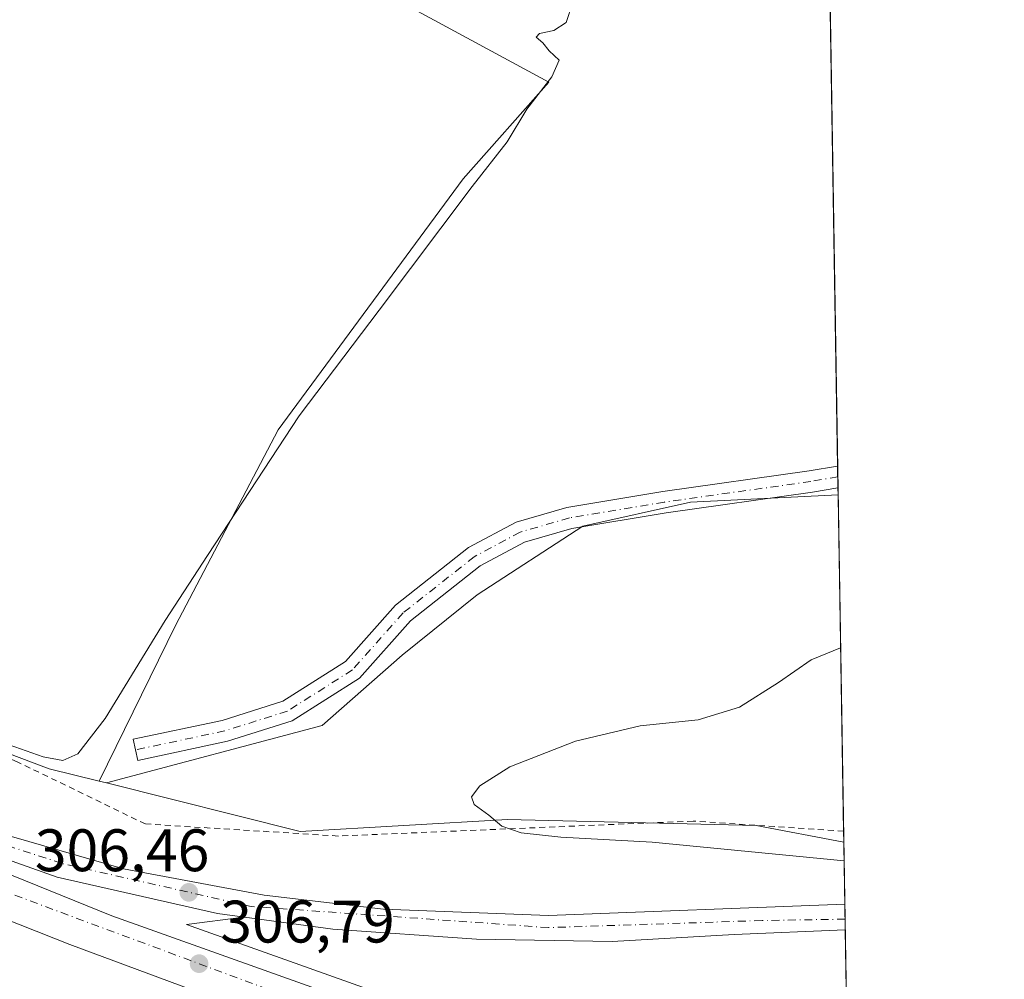
# Model space of a CAD drawing. Units: metres. Extents: x 612112 to 615599, y 4650673 to 4653041.
# Drawn here: x 615435 to 615599, y 4652352 to 4652512 of the extents above; entities that cross this region are included whole.
import ezdxf

# ---------------------------------------------------------------- set-up
doc = ezdxf.new("R2010")
doc.units = ezdxf.units.M
doc.header["$MEASUREMENT"] = 0
doc.linetypes.add('DGN Style 2', pattern=[1.6480167562047852, 0.988810053722871, -0.6592067024819142])
doc.linetypes.add('DGN Style 4', pattern=[2.6384748266838614, 1.318413404963828, -0.6592067024819142, 0.001648016756204785, -0.6592067024819142])
for name, color, linetype, lineweight in [('Alambrada', 7, 'DGN Style 2', 0), ('Arcén (en calzada doble)', 91, 'Continuous', 13), ('Camino Cxs', 7, 'Continuous', 0), ('Camino eje', 30, 'DGN Style 4', 13), ('Carretera de calzada doble Cxs', 1, 'Continuous', 13), ('Carretera de calzada doble eje', 1, 'DGN Style 4', 0), ('Carretera de calzada única Cxs', 7, 'Continuous', 13), ('Carretera de calzada única eje', 7, 'DGN Style 4', 0), ('Comarca CxS', 21, 'Continuous', 0), ('Comunidad Autónoma CxS', 142, 'Continuous', 0), ('Cultivos herbáceos CxS', 92, 'Continuous', 0), ('Curva de nivel normal', 30, 'Continuous', 0), ('Matorral CxS', 135, 'Continuous', 0), ('Municipio CxS', 4, 'Continuous', 0), ('Núcleo urbano CxS', 7, 'Continuous', 0), ('Provincia CxS', 1, 'Continuous', 0), ('Punto de cota en terreno', 7, 'Continuous', 0), ('Rótulo de punto de cota en terreno', 7, 'Continuous', 0)]:
    doc.layers.add(name, color=color, linetype=linetype, lineweight=lineweight)
doc.styles.add('Style-Arial', font='txt')

# ---------------------------------------------------------------- blocks, each defined once
blk = doc.blocks.new('*U8')
at = {"layer": 'Núcleo urbano CxS', "color": 7, "linetype": 'Continuous', "lineweight": 0}
blk.add_polyline3d([(615141.8213000001, 4652522.848099999, 303.4336999999941), (615227.6507000001, 4652487.049699999, 303.0335000000051), (615372.7048000004, 4652420.508300001, 303.1484000000055), (615380.7626999998, 4652415.762499999, 303.6487999999954), (615411.0928999997, 4652397.9001, 304.6171000000031), (615439.8925999999, 4652387.029800001, 304.9563999999955), (615448.2355000004, 4652384.9792, 305.8040000000037), (615449.4676999999, 4652384.676100001, 305.9299000000028), (615481.8475000003, 4652376.553300001, 308.155700000003), (615516.4769000001, 4652378.5328, 310.1076999999932), (615558.0328000003, 4652377.544299999, 310.8540000000066), (615572.6555000005, 4652374.759400001, 310.8650999999954), (615574.7674000004, 4652245.114900001, 310.984500000006), (615548.8969000002, 4652258.146299999, 311.3800999999949), (615536.8318999996, 4652264.284700001, 311.5212999999931), (615515.5593999998, 4652273.0689, 311.225900000005), (615483.1743000001, 4652286.0864, 309.6872000000003), (615444.5450999998, 4652302.490599999, 307.0348999999987), (615395.3465999998, 4652323.4838, 305.1195000000007), (615372.6601, 4652333.720000001, 305.0892000000022), (615367.7227999996, 4652338.818700001, 305.1094000000012), (615342.4275000002, 4652350.2051, 304.7026000000042), (615115.0067999996, 4652465.7871, 306.3484000000026)], dxfattribs=at)
blk = doc.blocks.new('5PATER')
at = {"layer": 'Punto de cota en terreno', "linetype": 'Continuous', "lineweight": 0}
h = blk.add_hatch(color=51, dxfattribs=at)
edge = h.paths.add_edge_path()
edge.add_ellipse((0, 0), major_axis=(-0.1095731443231308, -0.1110710700762829), ratio=0.9994222409660322, start_angle=0, end_angle=360)

msp = doc.modelspace()

# ---------------------------------------------------------------- linework, layer by layer
at = {"layer": 'Alambrada', "color": 7, "linetype": 'DGN Style 2', "lineweight": 0}
msp.add_polyline3d([(615572.6255999999, 4652376.5953, 310.9976000000024), (615547.4700999996, 4652378.280099999, 310.6548000000039), (615488.1801000005, 4652375.790100001, 308.7229999999981), (615455.9801000003, 4652377.800100001, 306.3169000000053), (615434.5800999999, 4652388.1801, 305.2225000000035), (615389.5401, 4652407.700099999, 304.2486000000063), (615377.7200999996, 4652404.640100001, 304.5151999999944)], dxfattribs=at)
at = {"layer": 'Arcén (en calzada doble)', "color": 91, "linetype": 'Continuous', "lineweight": 13}
msp.add_polyline3d([(615472.3901000004, 4652362.2301, 306.5880999999936), (615462.8201000001, 4652361.030099999, 306.5791000000027), (615503.0401, 4652346.6801, 306.4833999999973), (615573.5358999996, 4652320.7147, 307.0865000000049)], dxfattribs=at)
at = {"layer": 'Camino Cxs', "color": 7, "linetype": 'Continuous', "lineweight": 0, "extrusion": (-0.0009778509536373973, 0.05994028742409124, 0.9982014855483987), "elevation": 278573.6920287218, "flags": 128}
msp.add_lwpolyline([(-691378.3476565774, -4633410.93876653), (-691378.3476565774, -4633407.290620801)], dxfattribs=at)
at = {"layer": 'Camino Cxs', "color": 7, "linetype": 'Continuous', "lineweight": 0}
msp.add_polyline3d([(615469.7216999996, 4652391.6141, 306.7042999999976), (615454.6873000005, 4652388.4209, 306.1910000000062), (615453.9392999997, 4652391.942299999, 305.9048999999941), (615468.8025000002, 4652395.099099999, 306.3904999999941), (615478.9469, 4652398.3095, 306.6034999999974), (615489.3837000001, 4652404.9279, 306.6462000000029), (615497.7880999995, 4652414.382900001, 306.3502000000008), (615509.9446999999, 4652423.973099999, 306.1518999999971), (615517.9244999997, 4652428.238100001, 306.1799000000028), (615526.4089000003, 4652430.701300001, 306.3368000000046), (615542.4108999996, 4652433.3683, 306.7203000000009), (615566.8828999996, 4652436.807700001, 307.5424000000057), (615571.6316000001, 4652437.6106, 307.7351000000053), (615571.6909999996, 4652433.969500001, 307.9538999999932), (615567.4336999999, 4652433.249700001, 307.7565999999933), (615542.9574999996, 4652429.809699999, 306.9881000000024), (615527.2094999999, 4652427.1851, 306.4793999999966), (615519.2895000001, 4652424.885700001, 306.3652000000002), (615511.9234999996, 4652420.9487, 306.3271999999997), (615500.2675000001, 4652411.753500001, 306.5623999999953), (615491.7385, 4652402.158299999, 306.9688000000024), (615480.4795000004, 4652395.0185, 306.9879999999976)], close=True, dxfattribs=at)
for points in [[(615469.7216999996, 4652391.6141, 306.7042999999976), (615454.6873000005, 4652388.4209, 306.1910000000062), (615453.9392999997, 4652391.942299999, 305.9048999999941), (615468.8025000002, 4652395.099099999, 306.3904999999941), (615478.9469, 4652398.3095, 306.6034999999974), (615489.3837000001, 4652404.9279, 306.6462000000029), (615497.7880999995, 4652414.382900001, 306.3502000000008), (615509.9446999999, 4652423.973099999, 306.1518999999971), (615517.9244999997, 4652428.238100001, 306.1799000000028), (615526.4089000003, 4652430.701300001, 306.3368000000046), (615542.4108999996, 4652433.3683, 306.7203000000009), (615566.8828999996, 4652436.807700001, 307.5424000000057), (615571.6316999998, 4652437.6106, 307.7351999999955)], [(615571.6911000004, 4652433.969500001, 307.9538999999932), (615567.4336999999, 4652433.249700001, 307.7565999999933), (615542.9574999996, 4652429.809699999, 306.9881000000024), (615527.2094999999, 4652427.1851, 306.4793999999966), (615519.2895000001, 4652424.885700001, 306.3652000000002), (615511.9234999996, 4652420.9487, 306.3271999999997), (615500.2675000001, 4652411.753500001, 306.5623999999953), (615491.7385, 4652402.158299999, 306.9688000000024), (615480.4795000004, 4652395.0185, 306.9879999999976), (615469.7216999996, 4652391.6141, 306.7042999999976)]]:
    msp.add_polyline3d(points, dxfattribs=at)
at = {"layer": 'Camino eje', "color": 30, "linetype": 'DGN Style 4', "lineweight": 13}
msp.add_polyline3d([(615571.6612999998, 4652435.790100001, 307.8417999999947), (615567.1583000004, 4652435.028700001, 307.6490999999951), (615542.6842999998, 4652431.5891, 306.8356000000058), (615526.8091000002, 4652428.943299999, 306.3975999999966), (615518.6070999998, 4652426.561899999, 306.2645000000048), (615510.9341000002, 4652422.460899999, 306.2171999999992), (615499.0279000001, 4652413.0681, 306.4407000000065), (615490.5610999997, 4652403.543099999, 306.790599999993), (615479.7133, 4652396.663899999, 306.772100000002), (615469.2620999999, 4652393.356699999, 306.5227000000014), (615454.3132999997, 4652390.181700001, 306.0449999999983)], dxfattribs=at)
at = {"layer": 'Carretera de calzada doble Cxs', "color": 1, "linetype": 'Continuous', "lineweight": 13}
msp.add_polyline3d([(615165.1601, 4652485.630100001, 306.2106000000058), (615195.4801000003, 4652470.020099999, 306.1809000000067), (615202.2301000003, 4652466.970100001, 306.1747999999934), (615236.0900999998, 4652451.6601, 306.1463999999978), (615276.4600999998, 4652434.0801, 306.1196999999956), (615377.1001000004, 4652392.130100001, 306.248900000006), (615394.7000000002, 4652384.9999, 306.2874000000011), (615450.3601000002, 4652362.450099999, 306.5896000000066), (615502.0701000001, 4652344.0001, 306.7654000000039), (615573.5856999997, 4652317.664100001, 307.3105999999971), (615573.7111000001, 4652309.9661, 307.4818999999989), (615523.6300999997, 4652327.890100001, 307.2094999999972), (615443.3400999998, 4652357.670100001, 306.6631000000052), (615390.2801000001, 4652378.640100001, 306.3853999999992), (615356.4801000003, 4652392.340100001, 306.311400000006), (615330.9801000003, 4652402.6801, 306.3098000000027), (615296.8201000001, 4652417.450099999, 306.2456999999995), (615205.8701, 4652456.780099999, 306.2599999999948), (615135.9200999998, 4652489.6501, 306.5476999999955), (615109.2500999998, 4652503.030099999, 310.0777999999991), (615110.7993000001, 4652506.190400001, 309.5583000000042), (615112.4901000002, 4652509.640100001, 308.2369999999937)], close=True, dxfattribs=at)
for points in [[(615573.7111000001, 4652309.9661, 307.4818999999989), (615523.6300999997, 4652327.890100001, 307.2094999999972), (615443.3400999998, 4652357.670100001, 306.6631000000052), (615390.2801000001, 4652378.640100001, 306.3853999999992), (615356.4801000003, 4652392.340100001, 306.311400000006), (615330.9801000003, 4652402.6801, 306.3098000000027), (615296.8201000001, 4652417.450099999, 306.2456999999995), (615205.8701, 4652456.780099999, 306.2599999999948), (615135.9200999998, 4652489.6501, 306.5476999999955), (615109.2500999998, 4652503.030099999, 310.0777999999991)], [(615394.7000000002, 4652384.9999, 306.2874000000011), (615450.3601000002, 4652362.450099999, 306.5896000000066), (615502.0701000001, 4652344.0001, 306.7654000000039), (615573.5856999997, 4652317.664100001, 307.3105999999971)]]:
    msp.add_polyline3d(points, dxfattribs=at)
at = {"layer": 'Carretera de calzada doble eje', "color": 1, "linetype": 'DGN Style 4', "lineweight": 0}
msp.add_polyline3d([(615573.6310000002, 4652314.8771, 307.4152999999933), (615543.1300999997, 4652325.380100001, 307.2651999999944), (615417.2701000003, 4652372.1801, 306.4744999999967), (615333.7301000003, 4652405.780099999, 306.235400000005), (615242.2801000001, 4652445.200099999, 306.2026000000042), (615172.8701, 4652477.1601, 306.3467999999993)], dxfattribs=at)
at = {"layer": 'Carretera de calzada única Cxs', "color": 7, "linetype": 'Continuous', "lineweight": 13, "extrusion": (0.0006275324990607907, -0.03852531074640428, 0.9992574276105511), "elevation": -178538.3473923854, "flags": 128}
msp.add_lwpolyline([(691262.7298098309, 4638286.801444815), (691262.7298098309, 4638282.487970049)], dxfattribs=at)
at = {"layer": 'Carretera de calzada única Cxs', "color": 7, "linetype": 'Continuous', "lineweight": 13}
for points in [[(615165.1601, 4652485.630100001, 306.2106000000058), (615181.9101, 4652477.9901, 306.2149000000064), (615297.1801000005, 4652429.850099999, 305.8588000000018), (615346.4200999998, 4652408.8101, 305.9275000000052), (615353.5401, 4652405.770099999, 305.8748999999953), (615401.6401000004, 4652386.5601, 306.1410999999935), (615425.6501000002, 4652378.0101, 306.3252000000066), (615452.3201000001, 4652370.3301, 306.2694000000047), (615475.8300999999, 4652365.890100001, 306.421199999997), (615495.7500999998, 4652363.540100001, 306.8218999999954), (615523.3501000004, 4652362.5101, 307.4928999999975), (615572.8243000006, 4652364.405099999, 309.3748000000051)], [(615297.1801000005, 4652429.850099999, 305.8588000000018), (615346.4200999998, 4652408.8101, 305.9275000000052), (615353.5401, 4652405.770099999, 305.8748999999953), (615401.6401000004, 4652386.5601, 306.1410999999935), (615425.6501000002, 4652378.0101, 306.3252000000066), (615452.3201000001, 4652370.3301, 306.2694000000047), (615475.8300999999, 4652365.890100001, 306.421199999997), (615495.7500999998, 4652363.540100001, 306.8218999999954), (615523.3501000004, 4652362.5101, 307.4928999999975), (615572.8241999998, 4652364.405099999, 309.3748000000051), (615572.8943999996, 4652360.0954, 309.2085999999982), (615554.3300999999, 4652359.350099999, 308.7747999999993), (615533.9901000002, 4652358.170100001, 307.8659000000043), (615511.2701000003, 4652358.550100001, 307.2084000000032), (615487.2801000001, 4652360.210100001, 306.8147000000026), (615468.0500999996, 4652362.8201, 306.5472000000009), (615441.2500999998, 4652368.940099999, 306.4636000000028), (615396.6801000005, 4652384.710100001, 306.2798999999941), (615394.7000000002, 4652384.9999, 306.2874000000011), (615377.1001000004, 4652392.130100001, 306.248900000006), (615276.4600999998, 4652434.0801, 306.1196999999956)], [(615572.8945000004, 4652360.0954, 309.2085999999982), (615554.3300999999, 4652359.350099999, 308.7747999999993), (615533.9901000002, 4652358.170100001, 307.8659000000043), (615511.2701000003, 4652358.550100001, 307.2084000000032), (615487.2801000001, 4652360.210100001, 306.8147000000026), (615468.0500999996, 4652362.8201, 306.5472000000009), (615441.2500999998, 4652368.940099999, 306.4636000000028), (615396.6801000005, 4652384.710100001, 306.2798999999941), (615394.7000000002, 4652384.9999, 306.2874000000011)]]:
    msp.add_polyline3d(points, dxfattribs=at)
at = {"layer": 'Carretera de calzada única eje', "color": 7, "linetype": 'DGN Style 4', "lineweight": 0}
msp.add_polyline3d([(615572.8650000002, 4652361.899599999, 309.3108000000066), (615559.0201000003, 4652361.670100001, 308.9842999999965), (615523.3300999999, 4652360.4901, 307.5182999999961), (615473.6601, 4652364.0101, 306.508600000001), (615441.9901000002, 4652371.220100001, 306.3984000000055), (615410.3201000001, 4652381.610099999, 306.2771999999969), (615388.3701, 4652389.4901, 306.204700000002), (615356.4301000005, 4652402.710100001, 306.1010999999999), (615321.5701000001, 4652417.640100001, 306.0837999999931), (615250.2901, 4652447.090100001, 306.0840000000026), (615217.1501000002, 4652461.790100001, 306.1203999999998), (615172.8701, 4652477.1601, 306.3467999999993)], dxfattribs=at)
at = {"layer": 'Comarca CxS', "color": 21, "linetype": 'Continuous', "lineweight": 0, "flags": 128}
msp.add_lwpolyline([(615599.4800008517, 4650728.099983512), (612148.610000826, 4650672.589983512), (612125.5345852863, 4652133.294099598), (612112.0700008252, 4652985.619983491), (613321.0911469044, 4653005.077985718), (615561.800000851, 4653041.139983487), (615562.6908437384, 4652986.454335092), (615574.8915639715, 4652237.495897509)], close=True, dxfattribs=at)
at = {"layer": 'Comunidad Autónoma CxS', "color": 142, "linetype": 'Continuous', "lineweight": 0, "flags": 128}
msp.add_lwpolyline([(615599.4800008517, 4650728.099983512), (612148.610000826, 4650672.589983512), (612125.5345852863, 4652133.294099598), (612112.0700008252, 4652985.619983491), (613321.0911469044, 4653005.077985718), (615561.800000851, 4653041.139983487), (615562.6908437384, 4652986.454335092), (615574.8915639715, 4652237.495897509)], close=True, dxfattribs=at)
at = {"layer": 'Cultivos herbáceos CxS', "color": 92, "linetype": 'Continuous', "lineweight": 0, "extrusion": (0.0001069971069225495, -0.006568235903263348, 0.9999784231815896), "elevation": -30184.81990561898, "flags": 128}
msp.add_lwpolyline([(615569.1194531338, 4652491.684818078), (615571.5952599578, 4652339.705639721)], dxfattribs=at)
at = {"layer": 'Cultivos herbáceos CxS', "color": 92, "linetype": 'Continuous', "lineweight": 0, "extrusion": (-0.0005202853306416387, 0.03199930554176206, 0.9994877556768866), "elevation": 148861.9722438698, "flags": 128}
msp.add_lwpolyline([(-691125.5200933411, -4639427.753248336), (-691125.5200933412, -4639425.931574574)], dxfattribs=at)
at = {"layer": 'Cultivos herbáceos CxS', "color": 92, "linetype": 'Continuous', "lineweight": 0, "extrusion": (-0.0005380837045689693, 0.03298435014276284, 0.999455723437305), "elevation": 153433.8629698552, "flags": 128}
msp.add_lwpolyline([(-691376.2671980741, -4639239.62010162), (-691376.2671980741, -4639237.7982678)], dxfattribs=at)
at = {"layer": 'Cultivos herbáceos CxS', "color": 92, "linetype": 'Continuous', "lineweight": 0, "extrusion": (-0.0005357189776627086, 0.03301647220147307, 0.999454664088645), "elevation": 153584.7640598965, "flags": 128}
msp.add_lwpolyline([(-690970.2445408001, -4639293.295690106), (-690970.2445408001, -4639292.111588615)], dxfattribs=at)
at = {"layer": 'Cultivos herbáceos CxS', "color": 92, "linetype": 'Continuous', "lineweight": 0, "extrusion": (-0.09587460870717358, 0.02358350416916351, 0.9951140023818122), "elevation": 51017.99163781833, "flags": 128}
msp.add_lwpolyline([(-4664721.79279863, -511107.0133550565), (-4664721.79279863, -511105.7381933967)], dxfattribs=at)
at = {"layer": 'Cultivos herbáceos CxS', "color": 92, "linetype": 'Continuous', "lineweight": 0}
for points in [[(615448.2355000004, 4652384.9792, 305.8040000000037), (615439.8925999999, 4652387.029800001, 304.9563999999955), (615411.0928999997, 4652397.9001, 304.6171000000031), (615380.7626999998, 4652415.762499999, 303.6487999999954), (615372.7048000004, 4652420.508300001, 303.1484000000055), (615227.6507000001, 4652487.049699999, 303.0335000000051), (615141.8213000001, 4652522.848099999, 303.4336999999941), (615151.1971000005, 4652562.4156, 303.4113999999972), (615154.3108000001, 4652597.4288, 302.4060999999929), (615154.3108999999, 4652597.4363, 302.405700000003), (615154.3102000002, 4652597.4439, 302.4054999999935), (615151.1036, 4652631.017899999, 302.3476999999984), (615133.9592000004, 4652630.682700001, 303.3948999999994)], [(615500.1076999997, 4652514.3147, 304.1358999999939), (615523.3630999997, 4652501.7347, 304.7449999999953), (615509.0758999997, 4652485.574899999, 304.1536999999953), (615478.1491, 4652443.679099999, 304.0731999999989), (615461.0142999999, 4652410.946699999, 305.0354999999981), (615448.2355000004, 4652384.9792, 305.8040000000037), (615439.8925999999, 4652387.029800001, 304.9563999999955), (615411.0928999997, 4652397.9001, 304.6171000000031), (615380.7626999998, 4652415.762499999, 303.6487999999954), (615372.7048000004, 4652420.508300001, 303.1484000000055), (615227.6507000001, 4652487.049699999, 303.0335000000051), (615141.8213000001, 4652522.848099999, 303.4336999999941)], [(615500.1076999997, 4652514.3147, 304.1358999999939), (615523.3630999997, 4652501.7347, 304.7449999999953), (615509.0758999997, 4652485.574899999, 304.1536999999953), (615478.1491, 4652443.679099999, 304.0731999999989), (615461.0142999999, 4652410.946699999, 305.0354999999981), (615448.2355000004, 4652384.9792, 305.8040000000037)], [(615500.1076999997, 4652514.3147, 304.1358999999939), (615523.3630999997, 4652501.7347, 304.7449999999953), (615509.0758999997, 4652485.574899999, 304.1536999999953), (615478.1491, 4652443.679099999, 304.0731999999989), (615461.0142999999, 4652410.946699999, 305.0354999999981), (615448.2355000004, 4652384.9792, 305.8040000000037)], [(615571.7101999996, 4652432.7862, 307.787599999996), (615547.0299000005, 4652431.5579, 306.8969999999972), (615529.0438999999, 4652427.5397, 306.3733000000066), (615511.3857000005, 4652416.105699999, 306.4541999999929), (615498.8960999995, 4652406.0075, 306.7125999999989), (615485.4841, 4652394.2755, 307.1784000000043), (615449.4676999999, 4652384.676100001, 305.9299000000028)]]:
    msp.add_polyline3d(points, dxfattribs=at)
msp.add_polyline3d([(615571.7101999996, 4652432.7862, 307.787599999996), (615547.0299000005, 4652431.5579, 306.8969999999972), (615529.0438999999, 4652427.5397, 306.3733000000066), (615511.3857000005, 4652416.105699999, 306.4541999999929), (615498.8960999995, 4652406.0075, 306.7125999999989), (615485.4841, 4652394.2755, 307.1784000000043), (615449.4676999999, 4652384.676100001, 305.9299000000028), (615448.2355000004, 4652384.9792, 305.8040000000037), (615461.0142999999, 4652410.946699999, 305.0354999999981), (615478.1491, 4652443.679099999, 304.0731999999989), (615509.0758999997, 4652485.574899999, 304.1536999999953), (615523.3630999997, 4652501.7347, 304.7449999999953), (615500.1076999997, 4652514.3147, 304.1358999999939), (615569.1123000003, 4652592.261299999, 308.6350999999996)], close=True, dxfattribs=at)
at = {"layer": 'Curva de nivel normal', "color": 30, "linetype": 'Continuous', "lineweight": 0, "flags": 128}
for points, elevation in [([(615432.25, 4652391.350099999), (615438.9000000004, 4652389.030099999), (615442.1799999997, 4652388.420100001), (615444.7000000002, 4652389.540100001), (615449.2300000006, 4652395.440099999), (615459.2800000003, 4652411.8201), (615466.3399999999, 4652422.630100001), (615481.6699999999, 4652445.9801), (615495.04, 4652463.640100001), (615510.5599999996, 4652484.300100001), (615516.4299999997, 4652491.770099999), (615519.7100000001, 4652497.2501), (615523.8600000005, 4652502.640100001), (615525.0899999999, 4652505.440099999), (615523.4500000002, 4652506.9901), (615522.3899999997, 4652508.340100001), (615521.2800000003, 4652509.2401), (615521.7999999998, 4652509.9001), (615524.2000000002, 4652510.350099999), (615526.2800000003, 4652511.7401), (615527.3399999999, 4652514.920100001)], 305), ([(615572.1261, 4652407.256300001), (615567.2100000001, 4652405.220100001), (615561.7400000002, 4652401.460100001), (615555.2300000006, 4652397.340100001), (615548.3300000001, 4652395.220100001), (615538.6399999997, 4652394.200099999), (615527.8300000001, 4652391.6601), (615516.8600000005, 4652387.3201), (615511.8600000005, 4652384.1601), (615510.4800000006, 4652382.3101), (615510.8899999997, 4652381.0801), (615513.3700000001, 4652379.2601), (615515.5199999996, 4652377.440099999), (615518.7699999996, 4652376.340100001), (615525.3700000001, 4652375.590100001), (615540.6600000003, 4652374.7401), (615572.7061000001, 4652371.6513)], 310)]:
    msp.add_lwpolyline(points, dxfattribs=dict(at, elevation=elevation))
at = {"layer": 'Matorral CxS', "color": 135, "linetype": 'Continuous', "lineweight": 0, "extrusion": (-0.0009482067357581949, 0.05820470816218336, 0.998304218588573), "elevation": 270517.0689825001, "flags": 128}
msp.add_lwpolyline([(-691272.276538904, -4633899.287891169), (-691272.276538904, -4633842.994073312)], dxfattribs=at)
at = {"layer": 'Matorral CxS', "color": 135, "linetype": 'Continuous', "lineweight": 0, "extrusion": (0.001758945667042211, -0.1080016152937004, 0.9941491624520398), "elevation": -501072.183832899, "flags": 128}
msp.add_lwpolyline([(691250.9129965418, 4614611.205780489), (691250.9129965418, 4614609.358830824)], dxfattribs=at)
at = {"layer": 'Matorral CxS', "color": 135, "linetype": 'Continuous', "lineweight": 0}
msp.add_polyline3d([(615572.6555000005, 4652374.759400001, 310.8650999999954), (615558.0328000003, 4652377.544299999, 310.8540000000066), (615516.4769000001, 4652378.5328, 310.1076999999932), (615481.8475000003, 4652376.553300001, 308.155700000003), (615449.4676999999, 4652384.676100001, 305.9299000000028), (615485.4841, 4652394.2755, 307.1784000000043), (615498.8960999995, 4652406.0075, 306.7125999999989), (615511.3857000005, 4652416.105699999, 306.4541999999929), (615529.0438999999, 4652427.5397, 306.3733000000066), (615547.0299000005, 4652431.5579, 306.8969999999972), (615571.7101999996, 4652432.7862, 307.787599999996)], close=True, dxfattribs=at)
for points in [[(615571.7101999996, 4652432.7862, 307.787599999996), (615547.0299000005, 4652431.5579, 306.8969999999972), (615529.0438999999, 4652427.5397, 306.3733000000066), (615511.3857000005, 4652416.105699999, 306.4541999999929), (615498.8960999995, 4652406.0075, 306.7125999999989), (615485.4841, 4652394.2755, 307.1784000000043), (615449.4676999999, 4652384.676100001, 305.9299000000028)], [(615449.4676999999, 4652384.676100001, 305.9299000000028), (615481.8475000003, 4652376.553300001, 308.155700000003), (615516.4769000001, 4652378.5328, 310.1076999999932), (615558.0328000003, 4652377.544299999, 310.8540000000066), (615572.6555000005, 4652374.759400001, 310.8650999999954)]]:
    msp.add_polyline3d(points, dxfattribs=at)
at = {"layer": 'Municipio CxS', "color": 4, "linetype": 'Continuous', "lineweight": 0, "flags": 128}
msp.add_lwpolyline([(615562.6908437384, 4652986.454335092), (615574.8915639715, 4652237.495897509)], dxfattribs=at)
at = {"layer": 'Núcleo urbano CxS', "color": 7, "linetype": 'Continuous', "lineweight": 0, "extrusion": (-0.09587460870717358, 0.02358350416916351, 0.9951140023818122), "elevation": 51017.99163781833, "flags": 128}
msp.add_lwpolyline([(-4664721.79279863, -511107.0133550565), (-4664721.79279863, -511105.7381933967)], dxfattribs=at)
at = {"layer": 'Núcleo urbano CxS', "color": 7, "linetype": 'Continuous', "lineweight": 0, "extrusion": (0.002283844310406226, -0.1400924711692168, 0.9901357904736442), "elevation": -650049.0060812122, "flags": 128}
msp.add_lwpolyline([(691325.6964537668, 4595979.304115088), (691325.6964537667, 4595968.845271024)], dxfattribs=at)
at = {"layer": 'Núcleo urbano CxS', "color": 7, "linetype": 'Continuous', "lineweight": 0, "extrusion": (0.0009182864705804082, -0.05652989602487827, 0.9984004845778945), "elevation": -262123.4990835277, "flags": 128}
msp.add_lwpolyline([(691055.8824402668, 4634345.433193261), (691055.8824402668, 4634342.923348176)], dxfattribs=at)
at = {"layer": 'Núcleo urbano CxS', "color": 7, "linetype": 'Continuous', "lineweight": 0, "extrusion": (0.0004464999946161931, -0.02730763677075813, 0.9996269772328832), "elevation": -126461.013159683, "flags": 128}
msp.add_lwpolyline([(691549.9765654871, 4639953.397899305), (691549.976565487, 4639951.592784801)], dxfattribs=at)
at = {"layer": 'Núcleo urbano CxS', "color": 7, "linetype": 'Continuous', "lineweight": 0, "extrusion": (0.0008702725296944424, -0.05343302378546907, 0.998571056357466), "elevation": -247745.1847974878, "flags": 128}
msp.add_lwpolyline([(691254.9766505683, 4635102.309764993), (691254.9766505683, 4635062.867481245)], dxfattribs=at)
at = {"layer": 'Núcleo urbano CxS', "color": 7, "linetype": 'Continuous', "lineweight": 0}
for points in [[(615448.2355000004, 4652384.9792, 305.8040000000037), (615439.8925999999, 4652387.029800001, 304.9563999999955), (615411.0928999997, 4652397.9001, 304.6171000000031), (615380.7626999998, 4652415.762499999, 303.6487999999954), (615372.7048000004, 4652420.508300001, 303.1484000000055), (615227.6507000001, 4652487.049699999, 303.0335000000051), (615141.8213000001, 4652522.848099999, 303.4336999999941), (615151.1971000005, 4652562.4156, 303.4113999999972), (615154.3108000001, 4652597.4288, 302.4060999999929), (615154.3108999999, 4652597.4363, 302.405700000003), (615154.3102000002, 4652597.4439, 302.4054999999935), (615151.1036, 4652631.017899999, 302.3476999999984), (615133.9592000004, 4652630.682700001, 303.3948999999994)], [(615449.4676999999, 4652384.676100001, 305.9299000000028), (615481.8475000003, 4652376.553300001, 308.155700000003), (615516.4769000001, 4652378.5328, 310.1076999999932), (615558.0328000003, 4652377.544299999, 310.8540000000066), (615572.6555000005, 4652374.759400001, 310.8650999999954)]]:
    msp.add_polyline3d(points, dxfattribs=at)
at = {"layer": 'Provincia CxS', "color": 1, "linetype": 'Continuous', "lineweight": 0, "flags": 128}
msp.add_lwpolyline([(615599.4800008517, 4650728.099983512), (612148.610000826, 4650672.589983512), (612125.5345852863, 4652133.294099598), (612112.0700008252, 4652985.619983491), (613321.0911469044, 4653005.077985718), (615561.800000851, 4653041.139983487), (615562.6908437384, 4652986.454335092), (615574.8915639715, 4652237.495897509)], close=True, dxfattribs=at)

# ---------------------------------------------------------------- block references
at = {"layer": 'Núcleo urbano CxS', "color": 7, "linetype": 'Continuous', "lineweight": 0}
msp.add_blockref('*U8', (0, 0), dxfattribs=at)
at = {"layer": 'Punto de cota en terreno', "color": 7, "linetype": 'Continuous', "lineweight": 0, "xscale": 10, "yscale": 10, "zscale": 10}
for p in [(615463.2400000002, 4652366.380000001, 306.4600000000065), (615464.9500000002, 4652354.460000001, 306.7899999999936)]:
    msp.add_blockref('5PATER', p, dxfattribs=at)

# ---------------------------------------------------------------- texts
at = {"layer": 'Rótulo de punto de cota en terreno', "color": 7, "linetype": 'Continuous', "lineweight": 0, "style": 'Style-Arial'}
for s, p in [('306,46', (615437.5071999999, 4652369.9078)), ('306,79', (615468.4778000005, 4652357.9878))]:
    msp.add_text(s, height=7.000000000000002, dxfattribs=at).set_placement(p)

doc.saveas('drawing.dxf')
